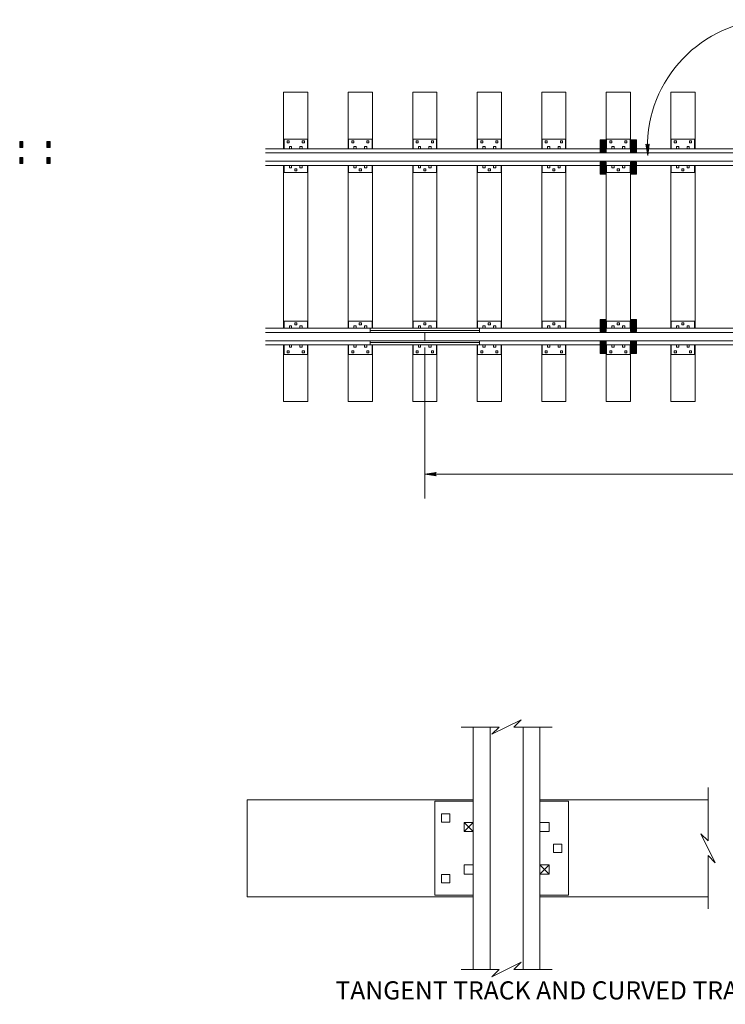
# Model space of a CAD drawing. Units: feet. Extents: x -10.5 to 61.6, y -101.2 to -70.3.
# Drawn here: x 34.3 to 44, y -85.9 to -72.3 of the extents above; entities that cross this region are included whole.
import ezdxf
from ezdxf.enums import TextEntityAlignment as Align

# ---------------------------------------------------------------- set-up
doc = ezdxf.new("R2010")
doc.units = ezdxf.units.FT
doc.header["$MEASUREMENT"] = 0
doc.layers.add('Level 10', color=7, linetype='Continuous', lineweight=0)
doc.layers.add('Level 46', color=7, linetype='Continuous', lineweight=0)
doc.styles.add('Style-Arial', font='txt')

# ---------------------------------------------------------------- blocks, each defined once
blk = doc.blocks.new('LARROW_1')
at = {"layer": 'Level 46', "color": 7, "linetype": 'Continuous', "lineweight": 0, "flags": 128}
blk.add_lwpolyline([(-0.013031, 0.001885), (0, 0), (-0.013021, -0.001885), (-0.012615, -0.001573), (-0.012042, -0.00101), (-0.01176, -0.00049), (-0.011687, 0), (-0.011792, 0.000552), (-0.012094, 0.001094), (-0.012677, 0.001625), (-0.013031, 0.001885), (-0.000385, 0.000021), (-0.012604, -0.00176), (-0.012229, -0.001479), (-0.011625, -0.000906), (-0.011427, -0.000167), (-0.011562, 0.000573), (-0.011917, 0.001083), (-0.012344, 0.0015), (-0.012635, 0.001729), (-0.001073, 0.000021), (-0.012052, -0.001552), (-0.011667, -0.001302), (-0.011469, -0.000979), (-0.01125, -0.000562), (-0.011135, 0.000021), (-0.011198, 0.0005), (-0.011427, 0.000875), (-0.011896, 0.001177), (-0.012208, 0.001542), (-0.001875, 0.000021), (-0.011448, -0.001323), (-0.011021, -0.000792), (-0.010896, -0.000146), (-0.010958, 0.000573), (-0.011781, 0.001354), (-0.002771, 0.000062), (-0.010896, -0.001073), (-0.010781, -0.000698), (-0.010531, -0.000094), (-0.010687, 0.000552), (-0.011333, 0.001125), (-0.003594, 0.000062), (-0.010604, -0.000833), (-0.010375, -0.000375), (-0.010271, 0.000115), (-0.01076, 0.000875), (-0.004573, 0.000062), (-0.010177, -0.000625), (-0.010021, -0.000281), (-0.009979, 0.000115), (-0.010375, 0.000667), (-0.00574, 0.000062), (-0.009823, -0.000396), (-0.009708, 0.000135), (-0.010083, 0.000458), (-0.006698, 0.000062), (-0.009552, -0.00024), (-0.009615, 0.000271), (-0.007677, 0.000062), (-0.009437, -0.000073), (-0.00949, 0.000083), (-0.008885, 0.000083)], dxfattribs=at)

msp = doc.modelspace()

# ---------------------------------------------------------------- linework, layer by layer
at = {"layer": 'Level 10', "color": 7, "linetype": 'Continuous', "lineweight": 13}
for p, q in [((37.966719, -73.314188), (38.300052, -73.314188)), ((37.966719, -73.314188), (37.966719, -74.090885)), ((38.300052, -73.314188), (38.300052, -74.090885)), ((38.853083, -73.314188), (39.186417, -73.314188)), ((38.853083, -73.314188), (38.853083, -74.090885)), ((39.186417, -73.314188), (39.186417, -74.090885)), ((39.739438, -73.314188), (40.072771, -73.314188)), ((39.739438, -73.314188), (39.739438, -74.090885)), ((40.072771, -73.314188), (40.072771, -74.090885)), ((40.625802, -73.314188), (40.959135, -73.314188)), ((40.625802, -73.314188), (40.625802, -74.090885)), ((40.959135, -73.314188), (40.959135, -74.090885)), ((41.512167, -73.314188), (41.8455, -73.314188)), ((41.512167, -73.314188), (41.512167, -74.090885)), ((41.8455, -73.314188), (41.8455, -74.090885)), ((42.398531, -73.314188), (42.731865, -73.314188)), ((42.398531, -73.314188), (42.398531, -74.090885)), ((42.731865, -73.314188), (42.731865, -74.090885)), ((43.284896, -73.314188), (43.618229, -73.314188)), ((43.284896, -73.314188), (43.284896, -74.090885)), ((43.618229, -73.314188), (43.618229, -74.090885)), ((34.340406, -74.073115), (34.340406, -73.989781)), ((34.382073, -73.989781), (34.340406, -73.989781)), ((34.382073, -73.998115), (34.340406, -73.998115)), ((34.382073, -74.006448), (34.340406, -74.006448)), ((34.382073, -74.014781), (34.340406, -74.014781)), ((34.382073, -74.023115), (34.340406, -74.023115)), ((34.382073, -74.02675), (34.340406, -74.02675)), ((34.382073, -74.031448), (34.340406, -74.031448)), ((34.382073, -74.073115), (34.382073, -73.989781)), ((34.715406, -74.073115), (34.715406, -73.989781)), ((34.757073, -73.989781), (34.715406, -73.989781)), ((34.757073, -73.998115), (34.715406, -73.998115)), ((34.757073, -74.006448), (34.715406, -74.006448)), ((34.757073, -74.014781), (34.715406, -74.014781)), ((34.757073, -74.023115), (34.715406, -74.023115)), ((34.757073, -74.02675), (34.715406, -74.02675)), ((34.757073, -74.031448), (34.715406, -74.031448)), ((34.757073, -74.073115), (34.757073, -73.989781)), ((38.294844, -73.959375), (37.971927, -73.959375)), ((37.971927, -73.959375), (37.971927, -74.090885)), ((38.014896, -73.98151), (38.014896, -74.010156)), ((38.043542, -73.98151), (38.014896, -73.98151)), ((38.043542, -74.010156), (38.014896, -74.010156)), ((38.043542, -73.98151), (38.043542, -74.010156)), ((38.223229, -73.98151), (38.223229, -74.010156)), ((38.251875, -73.98151), (38.223229, -73.98151)), ((38.251875, -74.010156), (38.223229, -74.010156)), ((38.251875, -73.98151), (38.251875, -74.010156)), ((38.294844, -73.959375), (38.294844, -74.090885)), ((39.181208, -73.959375), (38.858292, -73.959375)), ((38.858292, -73.959375), (38.858292, -74.090885)), ((38.90126, -73.98151), (38.90126, -74.010156)), ((38.929906, -73.98151), (38.90126, -73.98151)), ((38.929906, -74.010156), (38.90126, -74.010156)), ((38.929906, -73.98151), (38.929906, -74.010156)), ((39.109594, -73.98151), (39.109594, -74.010156)), ((39.13824, -73.98151), (39.109594, -73.98151)), ((39.13824, -74.010156), (39.109594, -74.010156)), ((39.13824, -73.98151), (39.13824, -74.010156)), ((39.181208, -73.959375), (39.181208, -74.090885)), ((40.067563, -73.959375), (39.744646, -73.959375)), ((39.744646, -73.959375), (39.744646, -74.090885)), ((39.787615, -73.98151), (39.787615, -74.010156)), ((39.81626, -73.98151), (39.787615, -73.98151)), ((39.81626, -74.010156), (39.787615, -74.010156)), ((39.81626, -73.98151), (39.81626, -74.010156)), ((39.995948, -73.98151), (39.995948, -74.010156)), ((40.024594, -73.98151), (39.995948, -73.98151)), ((40.024594, -74.010156), (39.995948, -74.010156)), ((40.024594, -73.98151), (40.024594, -74.010156)), ((40.067563, -73.959375), (40.067563, -74.090885)), ((40.953927, -73.959375), (40.63101, -73.959375)), ((40.63101, -73.959375), (40.63101, -74.090885)), ((40.673979, -73.98151), (40.673979, -74.010156)), ((40.702625, -73.98151), (40.673979, -73.98151)), ((40.702625, -74.010156), (40.673979, -74.010156)), ((40.702625, -73.98151), (40.702625, -74.010156)), ((40.882312, -73.98151), (40.882312, -74.010156)), ((40.910958, -73.98151), (40.882312, -73.98151)), ((40.910958, -74.010156), (40.882312, -74.010156)), ((40.910958, -73.98151), (40.910958, -74.010156)), ((40.953927, -73.959375), (40.953927, -74.090885)), ((41.840292, -73.959375), (41.517375, -73.959375)), ((41.517375, -73.959375), (41.517375, -74.090885)), ((41.560344, -73.98151), (41.560344, -74.010156)), ((41.58899, -73.98151), (41.560344, -73.98151)), ((41.58899, -74.010156), (41.560344, -74.010156)), ((41.58899, -73.98151), (41.58899, -74.010156)), ((41.768677, -73.98151), (41.768677, -74.010156)), ((41.797323, -73.98151), (41.768677, -73.98151)), ((41.797323, -74.010156), (41.768677, -74.010156)), ((41.797323, -73.98151), (41.797323, -74.010156)), ((41.840292, -73.959375), (41.840292, -74.090885)), ((42.315198, -74.13725), (42.315198, -73.970583)), ((42.398531, -73.970583), (42.315198, -73.970583)), ((42.320406, -74.13725), (42.320406, -73.970583)), ((42.325615, -74.13725), (42.325615, -73.970583)), ((42.330823, -74.13725), (42.330823, -73.970583)), ((42.336031, -74.13725), (42.336031, -73.970583)), ((42.34124, -74.13725), (42.34124, -73.970583)), ((42.346448, -74.13725), (42.346448, -73.970583)), ((42.351656, -74.13725), (42.351656, -73.970583)), ((42.356865, -74.13725), (42.356865, -73.970583)), ((42.362073, -74.13725), (42.362073, -73.970583)), ((42.367281, -74.13725), (42.367281, -73.970583)), ((42.37249, -74.13725), (42.37249, -73.970583)), ((42.377698, -74.13725), (42.377698, -73.970583)), ((42.382906, -74.13725), (42.382906, -73.970583)), ((42.388115, -74.13725), (42.388115, -73.970583)), ((42.393323, -74.13725), (42.393323, -73.970583)), ((42.398531, -74.13725), (42.398531, -73.970583)), ((42.726656, -73.959375), (42.40374, -73.959375)), ((42.40374, -73.959375), (42.40374, -74.090885)), ((42.446708, -73.98151), (42.446708, -74.010156)), ((42.475354, -73.98151), (42.446708, -73.98151)), ((42.475354, -74.010156), (42.446708, -74.010156)), ((42.475354, -73.98151), (42.475354, -74.010156)), ((42.655042, -73.98151), (42.655042, -74.010156)), ((42.683687, -73.98151), (42.655042, -73.98151)), ((42.683687, -74.010156), (42.655042, -74.010156)), ((42.683687, -73.98151), (42.683687, -74.010156)), ((42.726656, -73.959375), (42.726656, -74.090885)), ((42.731865, -74.13725), (42.731865, -73.970583)), ((42.815198, -73.970583), (42.731865, -73.970583)), ((42.737073, -74.13725), (42.737073, -73.970583)), ((42.742281, -74.13725), (42.742281, -73.970583)), ((42.74749, -74.13725), (42.74749, -73.970583)), ((42.752698, -74.13725), (42.752698, -73.970583)), ((42.757906, -74.13725), (42.757906, -73.970583)), ((42.763115, -74.13725), (42.763115, -73.970583)), ((42.768323, -74.13725), (42.768323, -73.970583)), ((42.773531, -74.13725), (42.773531, -73.970583)), ((42.77874, -74.13725), (42.77874, -73.970583)), ((42.783948, -74.13725), (42.783948, -73.970583)), ((42.789156, -74.13725), (42.789156, -73.970583)), ((42.794365, -74.13725), (42.794365, -73.970583)), ((42.799573, -74.13725), (42.799573, -73.970583)), ((42.804781, -74.13725), (42.804781, -73.970583)), ((42.80999, -74.13725), (42.80999, -73.970583)), ((42.815198, -74.13725), (42.815198, -73.970583)), ((43.613021, -73.959375), (43.290104, -73.959375)), ((43.290104, -73.959375), (43.290104, -74.090885)), ((43.333073, -73.98151), (43.333073, -74.010156)), ((43.361719, -73.98151), (43.333073, -73.98151)), ((43.361719, -74.010156), (43.333073, -74.010156)), ((43.361719, -73.98151), (43.361719, -74.010156)), ((43.541406, -73.98151), (43.541406, -74.010156)), ((43.570052, -73.98151), (43.541406, -73.98151)), ((43.570052, -74.010156), (43.541406, -74.010156)), ((43.570052, -73.98151), (43.570052, -74.010156)), ((43.613021, -73.959375), (43.613021, -74.090885)), ((34.382073, -74.039781), (34.340406, -74.039781)), ((34.382073, -74.048115), (34.340406, -74.048115)), ((34.382073, -74.056448), (34.340406, -74.056448)), ((34.382073, -74.064781), (34.340406, -74.064781)), ((34.382073, -74.073115), (34.340406, -74.073115)), ((34.757073, -74.039781), (34.715406, -74.039781)), ((34.757073, -74.048115), (34.715406, -74.048115)), ((34.757073, -74.056448), (34.715406, -74.056448)), ((34.757073, -74.064781), (34.715406, -74.064781)), ((34.757073, -74.073115), (34.715406, -74.073115)), ((37.716719, -74.090885), (61.59551, -74.090885)), ((37.716719, -74.148823), (61.59551, -74.148823)), ((38.076094, -74.059635), (38.044844, -74.059635)), ((38.044844, -74.059635), (38.044844, -74.090885)), ((38.076094, -74.090885), (38.044844, -74.090885)), ((38.076094, -74.059635), (38.076094, -74.090885)), ((38.190677, -74.059635), (38.190677, -74.090885)), ((38.221927, -74.059635), (38.190677, -74.059635)), ((38.221927, -74.090885), (38.190677, -74.090885)), ((38.221927, -74.059635), (38.221927, -74.090885)), ((38.962458, -74.059635), (38.931208, -74.059635)), ((38.931208, -74.059635), (38.931208, -74.090885)), ((38.962458, -74.090885), (38.931208, -74.090885)), ((38.962458, -74.059635), (38.962458, -74.090885)), ((39.077042, -74.059635), (39.077042, -74.090885)), ((39.108292, -74.059635), (39.077042, -74.059635)), ((39.108292, -74.090885), (39.077042, -74.090885)), ((39.108292, -74.059635), (39.108292, -74.090885)), ((39.848813, -74.059635), (39.817563, -74.059635)), ((39.817563, -74.059635), (39.817563, -74.090885)), ((39.848813, -74.090885), (39.817563, -74.090885)), ((39.848813, -74.059635), (39.848813, -74.090885)), ((39.963396, -74.059635), (39.963396, -74.090885)), ((39.994646, -74.059635), (39.963396, -74.059635)), ((39.994646, -74.090885), (39.963396, -74.090885)), ((39.994646, -74.059635), (39.994646, -74.090885)), ((40.735177, -74.059635), (40.703927, -74.059635)), ((40.703927, -74.059635), (40.703927, -74.090885)), ((40.735177, -74.090885), (40.703927, -74.090885)), ((40.735177, -74.059635), (40.735177, -74.090885)), ((40.84976, -74.059635), (40.84976, -74.090885)), ((40.88101, -74.059635), (40.84976, -74.059635)), ((40.88101, -74.090885), (40.84976, -74.090885)), ((40.88101, -74.059635), (40.88101, -74.090885)), ((41.621542, -74.059635), (41.590292, -74.059635)), ((41.590292, -74.059635), (41.590292, -74.090885)), ((41.621542, -74.090885), (41.590292, -74.090885)), ((41.621542, -74.059635), (41.621542, -74.090885)), ((41.736125, -74.059635), (41.736125, -74.090885)), ((41.767375, -74.059635), (41.736125, -74.059635)), ((41.767375, -74.090885), (41.736125, -74.090885)), ((41.767375, -74.059635), (41.767375, -74.090885)), ((42.398531, -74.13725), (42.315198, -74.13725)), ((42.507906, -74.059635), (42.476656, -74.059635)), ((42.476656, -74.059635), (42.476656, -74.090885)), ((42.507906, -74.090885), (42.476656, -74.090885)), ((42.507906, -74.059635), (42.507906, -74.090885)), ((42.62249, -74.059635), (42.62249, -74.090885)), ((42.65374, -74.059635), (42.62249, -74.059635)), ((42.65374, -74.090885), (42.62249, -74.090885)), ((42.65374, -74.059635), (42.65374, -74.090885)), ((42.815198, -74.13725), (42.731865, -74.13725)), ((43.394271, -74.059635), (43.363021, -74.059635)), ((43.363021, -74.059635), (43.363021, -74.090885)), ((43.394271, -74.090885), (43.363021, -74.090885)), ((43.394271, -74.059635), (43.394271, -74.090885)), ((43.508854, -74.059635), (43.508854, -74.090885)), ((43.540104, -74.059635), (43.508854, -74.059635)), ((43.540104, -74.090885), (43.508854, -74.090885)), ((43.540104, -74.059635), (43.540104, -74.090885)), ((34.340406, -74.209552), (34.382073, -74.209552)), ((34.340406, -74.209552), (34.340406, -74.292885)), ((34.340406, -74.217885), (34.382073, -74.217885)), ((34.340406, -74.226219), (34.382073, -74.226219)), ((34.340406, -74.234552), (34.382073, -74.234552)), ((34.340406, -74.242885), (34.382073, -74.242885)), ((34.340406, -74.251219), (34.382073, -74.251219)), ((34.340406, -74.255917), (34.382073, -74.255917)), ((34.340406, -74.259552), (34.382073, -74.259552)), ((34.340406, -74.267885), (34.382073, -74.267885)), ((34.340406, -74.276219), (34.382073, -74.276219)), ((34.340406, -74.284552), (34.382073, -74.284552)), ((34.340406, -74.292885), (34.382073, -74.292885)), ((34.382073, -74.209552), (34.382073, -74.292885)), ((34.715406, -74.209552), (34.757073, -74.209552)), ((34.715406, -74.209552), (34.715406, -74.292885)), ((34.715406, -74.217885), (34.757073, -74.217885)), ((34.715406, -74.226219), (34.757073, -74.226219)), ((34.715406, -74.234552), (34.757073, -74.234552)), ((34.715406, -74.242885), (34.757073, -74.242885)), ((34.715406, -74.251219), (34.757073, -74.251219)), ((34.715406, -74.255917), (34.757073, -74.255917)), ((34.715406, -74.259552), (34.757073, -74.259552)), ((34.715406, -74.267885), (34.757073, -74.267885)), ((34.715406, -74.276219), (34.757073, -74.276219)), ((34.715406, -74.284552), (34.757073, -74.284552)), ((34.715406, -74.292885), (34.757073, -74.292885)), ((34.757073, -74.209552), (34.757073, -74.292885)), ((37.716719, -74.262104), (61.59551, -74.262104)), ((42.315198, -74.440354), (42.315198, -74.273687)), ((42.398531, -74.273687), (42.315198, -74.273687)), ((42.320406, -74.440354), (42.320406, -74.273687)), ((42.325615, -74.440354), (42.325615, -74.273687)), ((42.330823, -74.440354), (42.330823, -74.273687)), ((42.336031, -74.440354), (42.336031, -74.273687)), ((42.34124, -74.440354), (42.34124, -74.273687)), ((42.346448, -74.440354), (42.346448, -74.273687)), ((42.351656, -74.440354), (42.351656, -74.273687)), ((42.356865, -74.440354), (42.356865, -74.273687)), ((42.362073, -74.440354), (42.362073, -74.273687)), ((42.367281, -74.440354), (42.367281, -74.273687)), ((42.37249, -74.440354), (42.37249, -74.273687)), ((42.377698, -74.440354), (42.377698, -74.273687)), ((42.382906, -74.440354), (42.382906, -74.273687)), ((42.388115, -74.440354), (42.388115, -74.273687)), ((42.393323, -74.440354), (42.393323, -74.273687)), ((42.398531, -74.440354), (42.398531, -74.273687)), ((42.731865, -74.440354), (42.731865, -74.273687)), ((42.815198, -74.273687), (42.731865, -74.273687)), ((42.737073, -74.440354), (42.737073, -74.273687)), ((42.742281, -74.440354), (42.742281, -74.273687)), ((42.74749, -74.440354), (42.74749, -74.273687)), ((42.752698, -74.440354), (42.752698, -74.273687)), ((42.757906, -74.440354), (42.757906, -74.273687)), ((42.763115, -74.440354), (42.763115, -74.273687)), ((42.768323, -74.440354), (42.768323, -74.273687)), ((42.773531, -74.440354), (42.773531, -74.273687)), ((42.77874, -74.440354), (42.77874, -74.273687)), ((42.783948, -74.440354), (42.783948, -74.273687)), ((42.789156, -74.440354), (42.789156, -74.273687)), ((42.794365, -74.440354), (42.794365, -74.273687)), ((42.799573, -74.440354), (42.799573, -74.273687)), ((42.804781, -74.440354), (42.804781, -74.273687)), ((42.80999, -74.440354), (42.80999, -74.273687)), ((42.815198, -74.440354), (42.815198, -74.273687)), ((37.716719, -74.320052), (61.59551, -74.320052)), ((37.966719, -74.320052), (37.966719, -76.558333)), ((37.971927, -74.320052), (37.971927, -74.417708)), ((38.294844, -74.417708), (37.971927, -74.417708)), ((38.076094, -74.320052), (38.044844, -74.320052)), ((38.044844, -74.320052), (38.044844, -74.351302)), ((38.076094, -74.351302), (38.044844, -74.351302)), ((38.076094, -74.320052), (38.076094, -74.351302)), ((38.147708, -74.366927), (38.119062, -74.366927)), ((38.119062, -74.395573), (38.119062, -74.366927)), ((38.147708, -74.395573), (38.119062, -74.395573)), ((38.147708, -74.395573), (38.147708, -74.366927)), ((38.190677, -74.320052), (38.190677, -74.351302)), ((38.221927, -74.320052), (38.190677, -74.320052)), ((38.221927, -74.351302), (38.190677, -74.351302)), ((38.221927, -74.320052), (38.221927, -74.351302)), ((38.294844, -74.320052), (38.294844, -74.417708)), ((38.300052, -74.320052), (38.300052, -76.558333)), ((38.853083, -74.320052), (38.853083, -76.558333)), ((38.858292, -74.320052), (38.858292, -74.417708)), ((39.181208, -74.417708), (38.858292, -74.417708)), ((38.962458, -74.320052), (38.931208, -74.320052)), ((38.931208, -74.320052), (38.931208, -74.351302)), ((38.962458, -74.351302), (38.931208, -74.351302)), ((38.962458, -74.320052), (38.962458, -74.351302)), ((39.034073, -74.366927), (39.005427, -74.366927)), ((39.005427, -74.395573), (39.005427, -74.366927)), ((39.034073, -74.395573), (39.005427, -74.395573)), ((39.034073, -74.395573), (39.034073, -74.366927)), ((39.077042, -74.320052), (39.077042, -74.351302)), ((39.108292, -74.320052), (39.077042, -74.320052)), ((39.108292, -74.351302), (39.077042, -74.351302)), ((39.108292, -74.320052), (39.108292, -74.351302)), ((39.181208, -74.320052), (39.181208, -74.417708)), ((39.186417, -74.320052), (39.186417, -76.558333)), ((39.739438, -74.320052), (39.739438, -76.558333)), ((39.744646, -74.320052), (39.744646, -74.417708)), ((40.067563, -74.417708), (39.744646, -74.417708)), ((39.848813, -74.320052), (39.817563, -74.320052)), ((39.817563, -74.320052), (39.817563, -74.351302)), ((39.848813, -74.351302), (39.817563, -74.351302)), ((39.848813, -74.320052), (39.848813, -74.351302)), ((39.920427, -74.366927), (39.891781, -74.366927)), ((39.891781, -74.395573), (39.891781, -74.366927)), ((39.920427, -74.395573), (39.891781, -74.395573)), ((39.920427, -74.395573), (39.920427, -74.366927)), ((39.963396, -74.320052), (39.963396, -74.351302)), ((39.994646, -74.320052), (39.963396, -74.320052)), ((39.994646, -74.351302), (39.963396, -74.351302)), ((39.994646, -74.320052), (39.994646, -74.351302)), ((40.067563, -74.320052), (40.067563, -74.417708)), ((40.072771, -74.320052), (40.072771, -76.558333)), ((40.625802, -74.320052), (40.625802, -76.558333)), ((40.63101, -74.320052), (40.63101, -74.417708)), ((40.953927, -74.417708), (40.63101, -74.417708)), ((40.735177, -74.320052), (40.703927, -74.320052)), ((40.703927, -74.320052), (40.703927, -74.351302)), ((40.735177, -74.351302), (40.703927, -74.351302)), ((40.735177, -74.320052), (40.735177, -74.351302)), ((40.806792, -74.366927), (40.778146, -74.366927)), ((40.778146, -74.395573), (40.778146, -74.366927)), ((40.806792, -74.395573), (40.778146, -74.395573)), ((40.806792, -74.395573), (40.806792, -74.366927)), ((40.84976, -74.320052), (40.84976, -74.351302)), ((40.88101, -74.320052), (40.84976, -74.320052)), ((40.88101, -74.351302), (40.84976, -74.351302)), ((40.88101, -74.320052), (40.88101, -74.351302)), ((40.953927, -74.320052), (40.953927, -74.417708)), ((40.959135, -74.320052), (40.959135, -76.558333)), ((41.512167, -74.320052), (41.512167, -76.558333)), ((41.517375, -74.320052), (41.517375, -74.417708)), ((41.840292, -74.417708), (41.517375, -74.417708)), ((41.621542, -74.320052), (41.590292, -74.320052)), ((41.590292, -74.320052), (41.590292, -74.351302)), ((41.621542, -74.351302), (41.590292, -74.351302)), ((41.621542, -74.320052), (41.621542, -74.351302)), ((41.693156, -74.366927), (41.66451, -74.366927)), ((41.66451, -74.395573), (41.66451, -74.366927)), ((41.693156, -74.395573), (41.66451, -74.395573)), ((41.693156, -74.395573), (41.693156, -74.366927)), ((41.736125, -74.320052), (41.736125, -74.351302)), ((41.767375, -74.320052), (41.736125, -74.320052)), ((41.767375, -74.351302), (41.736125, -74.351302)), ((41.767375, -74.320052), (41.767375, -74.351302)), ((41.840292, -74.320052), (41.840292, -74.417708)), ((41.8455, -74.320052), (41.8455, -76.558333)), ((42.398531, -74.440354), (42.315198, -74.440354)), ((42.398531, -74.320052), (42.398531, -76.558333)), ((42.40374, -74.320052), (42.40374, -74.417708)), ((42.726656, -74.417708), (42.40374, -74.417708)), ((42.507906, -74.320052), (42.476656, -74.320052)), ((42.476656, -74.320052), (42.476656, -74.351302)), ((42.507906, -74.351302), (42.476656, -74.351302)), ((42.507906, -74.320052), (42.507906, -74.351302)), ((42.579521, -74.366927), (42.550875, -74.366927)), ((42.550875, -74.395573), (42.550875, -74.366927)), ((42.579521, -74.395573), (42.550875, -74.395573)), ((42.579521, -74.395573), (42.579521, -74.366927)), ((42.62249, -74.320052), (42.62249, -74.351302)), ((42.65374, -74.320052), (42.62249, -74.320052)), ((42.65374, -74.351302), (42.62249, -74.351302)), ((42.65374, -74.320052), (42.65374, -74.351302)), ((42.726656, -74.320052), (42.726656, -74.417708)), ((42.731865, -74.320052), (42.731865, -76.558333)), ((42.815198, -74.440354), (42.731865, -74.440354)), ((43.284896, -74.320052), (43.284896, -76.558333)), ((43.290104, -74.320052), (43.290104, -74.417708)), ((43.613021, -74.417708), (43.290104, -74.417708)), ((43.394271, -74.320052), (43.363021, -74.320052)), ((43.363021, -74.320052), (43.363021, -74.351302)), ((43.394271, -74.351302), (43.363021, -74.351302)), ((43.394271, -74.320052), (43.394271, -74.351302)), ((43.465885, -74.366927), (43.43724, -74.366927)), ((43.43724, -74.395573), (43.43724, -74.366927)), ((43.465885, -74.395573), (43.43724, -74.395573)), ((43.465885, -74.395573), (43.465885, -74.366927)), ((43.508854, -74.320052), (43.508854, -74.351302)), ((43.540104, -74.320052), (43.508854, -74.320052)), ((43.540104, -74.351302), (43.508854, -74.351302)), ((43.540104, -74.320052), (43.540104, -74.351302)), ((43.613021, -74.320052), (43.613021, -74.417708)), ((43.618229, -74.320052), (43.618229, -76.558333)), ((37.971927, -76.460677), (38.294844, -76.460677)), ((37.971927, -76.558333), (37.971927, -76.460677)), ((38.294844, -76.558333), (38.294844, -76.460677)), ((38.858292, -76.460677), (39.181208, -76.460677)), ((38.858292, -76.558333), (38.858292, -76.460677)), ((39.181208, -76.558333), (39.181208, -76.460677)), ((39.744646, -76.460677), (40.067563, -76.460677)), ((39.744646, -76.558333), (39.744646, -76.460677)), ((40.067563, -76.558333), (40.067563, -76.460677)), ((40.63101, -76.460677), (40.953927, -76.460677)), ((40.63101, -76.558333), (40.63101, -76.460677)), ((40.953927, -76.558333), (40.953927, -76.460677)), ((41.517375, -76.460677), (41.840292, -76.460677)), ((41.517375, -76.558333), (41.517375, -76.460677)), ((41.840292, -76.558333), (41.840292, -76.460677)), ((42.315198, -76.604698), (42.315198, -76.438031)), ((42.398531, -76.438031), (42.315198, -76.438031)), ((42.320406, -76.604698), (42.320406, -76.438031)), ((42.325615, -76.604698), (42.325615, -76.438031)), ((42.330823, -76.604698), (42.330823, -76.438031)), ((42.336031, -76.604698), (42.336031, -76.438031)), ((42.34124, -76.604698), (42.34124, -76.438031)), ((42.346448, -76.604698), (42.346448, -76.438031)), ((42.351656, -76.604698), (42.351656, -76.438031)), ((42.356865, -76.604698), (42.356865, -76.438031)), ((42.362073, -76.604698), (42.362073, -76.438031)), ((42.367281, -76.604698), (42.367281, -76.438031)), ((42.37249, -76.604698), (42.37249, -76.438031)), ((42.377698, -76.604698), (42.377698, -76.438031)), ((42.382906, -76.604698), (42.382906, -76.438031)), ((42.388115, -76.604698), (42.388115, -76.438031)), ((42.393323, -76.604698), (42.393323, -76.438031)), ((42.398531, -76.604698), (42.398531, -76.438031)), ((42.40374, -76.460677), (42.726656, -76.460677)), ((42.40374, -76.558333), (42.40374, -76.460677)), ((42.726656, -76.558333), (42.726656, -76.460677)), ((42.731865, -76.604698), (42.731865, -76.438031)), ((42.815198, -76.438031), (42.731865, -76.438031)), ((42.737073, -76.604698), (42.737073, -76.438031)), ((42.742281, -76.604698), (42.742281, -76.438031)), ((42.74749, -76.604698), (42.74749, -76.438031)), ((42.752698, -76.604698), (42.752698, -76.438031)), ((42.757906, -76.604698), (42.757906, -76.438031)), ((42.763115, -76.604698), (42.763115, -76.438031)), ((42.768323, -76.604698), (42.768323, -76.438031)), ((42.773531, -76.604698), (42.773531, -76.438031)), ((42.77874, -76.604698), (42.77874, -76.438031)), ((42.783948, -76.604698), (42.783948, -76.438031)), ((42.789156, -76.604698), (42.789156, -76.438031)), ((42.794365, -76.604698), (42.794365, -76.438031)), ((42.799573, -76.604698), (42.799573, -76.438031)), ((42.804781, -76.604698), (42.804781, -76.438031)), ((42.80999, -76.604698), (42.80999, -76.438031)), ((42.815198, -76.604698), (42.815198, -76.438031)), ((43.290104, -76.460677), (43.613021, -76.460677)), ((43.290104, -76.558333), (43.290104, -76.460677)), ((43.613021, -76.558333), (43.613021, -76.460677)), ((37.716719, -76.558333), (61.59551, -76.558333)), ((38.044844, -76.558333), (38.044844, -76.527083)), ((38.044844, -76.527083), (38.076094, -76.527083)), ((38.044844, -76.558333), (38.076094, -76.558333)), ((38.076094, -76.558333), (38.076094, -76.527083)), ((38.119062, -76.482812), (38.147708, -76.482812)), ((38.119062, -76.482812), (38.119062, -76.511458)), ((38.119062, -76.511458), (38.147708, -76.511458)), ((38.147708, -76.482812), (38.147708, -76.511458)), ((38.190677, -76.527083), (38.221927, -76.527083)), ((38.190677, -76.558333), (38.190677, -76.527083)), ((38.190677, -76.558333), (38.221927, -76.558333)), ((38.221927, -76.558333), (38.221927, -76.527083)), ((38.931208, -76.558333), (38.931208, -76.527083)), ((38.931208, -76.527083), (38.962458, -76.527083)), ((38.931208, -76.558333), (38.962458, -76.558333)), ((38.962458, -76.558333), (38.962458, -76.527083)), ((39.005427, -76.482812), (39.034073, -76.482812)), ((39.005427, -76.482812), (39.005427, -76.511458)), ((39.005427, -76.511458), (39.034073, -76.511458)), ((39.034073, -76.482812), (39.034073, -76.511458)), ((39.077042, -76.527083), (39.108292, -76.527083)), ((39.077042, -76.558333), (39.077042, -76.527083)), ((39.077042, -76.558333), (39.108292, -76.558333)), ((39.108292, -76.558333), (39.108292, -76.527083)), ((39.156115, -76.558333), (39.156115, -76.616281)), ((39.156115, -76.589583), (40.656115, -76.589583)), ((39.817563, -76.558333), (39.817563, -76.527083)), ((39.817563, -76.527083), (39.848813, -76.527083)), ((39.817563, -76.558333), (39.848813, -76.558333)), ((39.848813, -76.558333), (39.848813, -76.527083)), ((39.891781, -76.482812), (39.920427, -76.482812)), ((39.891781, -76.482812), (39.891781, -76.511458)), ((39.891781, -76.511458), (39.920427, -76.511458)), ((39.920427, -76.482812), (39.920427, -76.511458)), ((39.963396, -76.527083), (39.994646, -76.527083)), ((39.963396, -76.558333), (39.963396, -76.527083)), ((39.963396, -76.558333), (39.994646, -76.558333)), ((39.994646, -76.558333), (39.994646, -76.527083)), ((40.656115, -76.558333), (40.656115, -76.616281)), ((40.703927, -76.558333), (40.703927, -76.527083)), ((40.703927, -76.527083), (40.735177, -76.527083)), ((40.703927, -76.558333), (40.735177, -76.558333)), ((40.735177, -76.558333), (40.735177, -76.527083)), ((40.778146, -76.482812), (40.806792, -76.482812)), ((40.778146, -76.482812), (40.778146, -76.511458)), ((40.778146, -76.511458), (40.806792, -76.511458)), ((40.806792, -76.482812), (40.806792, -76.511458)), ((40.84976, -76.527083), (40.88101, -76.527083)), ((40.84976, -76.558333), (40.84976, -76.527083)), ((40.84976, -76.558333), (40.88101, -76.558333)), ((40.88101, -76.558333), (40.88101, -76.527083)), ((41.590292, -76.558333), (41.590292, -76.527083)), ((41.590292, -76.527083), (41.621542, -76.527083)), ((41.590292, -76.558333), (41.621542, -76.558333)), ((41.621542, -76.558333), (41.621542, -76.527083)), ((41.66451, -76.482812), (41.693156, -76.482812)), ((41.66451, -76.482812), (41.66451, -76.511458)), ((41.66451, -76.511458), (41.693156, -76.511458)), ((41.693156, -76.482812), (41.693156, -76.511458)), ((41.736125, -76.527083), (41.767375, -76.527083)), ((41.736125, -76.558333), (41.736125, -76.527083)), ((41.736125, -76.558333), (41.767375, -76.558333)), ((41.767375, -76.558333), (41.767375, -76.527083)), ((42.356865, -76.558333), (42.315198, -76.558333)), ((42.398531, -76.604698), (42.315198, -76.604698)), ((42.398531, -76.558333), (42.356865, -76.558333)), ((42.476656, -76.558333), (42.476656, -76.527083)), ((42.476656, -76.527083), (42.507906, -76.527083)), ((42.476656, -76.558333), (42.507906, -76.558333)), ((42.507906, -76.558333), (42.507906, -76.527083)), ((42.550875, -76.482812), (42.579521, -76.482812)), ((42.550875, -76.482812), (42.550875, -76.511458)), ((42.550875, -76.511458), (42.579521, -76.511458)), ((42.579521, -76.482812), (42.579521, -76.511458)), ((42.62249, -76.527083), (42.65374, -76.527083)), ((42.62249, -76.558333), (42.62249, -76.527083)), ((42.62249, -76.558333), (42.65374, -76.558333)), ((42.65374, -76.558333), (42.65374, -76.527083)), ((42.773531, -76.558333), (42.731865, -76.558333)), ((42.815198, -76.604698), (42.731865, -76.604698)), ((43.363021, -76.558333), (43.363021, -76.527083)), ((43.363021, -76.527083), (43.394271, -76.527083)), ((43.363021, -76.558333), (43.394271, -76.558333)), ((43.394271, -76.558333), (43.394271, -76.527083)), ((43.43724, -76.482812), (43.465885, -76.482812)), ((43.43724, -76.482812), (43.43724, -76.511458)), ((43.43724, -76.511458), (43.465885, -76.511458)), ((43.465885, -76.482812), (43.465885, -76.511458)), ((43.508854, -76.527083), (43.540104, -76.527083)), ((43.508854, -76.558333), (43.508854, -76.527083)), ((43.508854, -76.558333), (43.540104, -76.558333)), ((43.540104, -76.558333), (43.540104, -76.527083)), ((37.716719, -76.616281), (61.59551, -76.616281)), ((37.716719, -76.729563), (61.59551, -76.729563)), ((39.156115, -76.729563), (39.156115, -76.7875)), ((39.906115, -76.616281), (39.906115, -76.729563)), ((40.656115, -76.729563), (40.656115, -76.7875)), ((42.315198, -76.907802), (42.315198, -76.741135)), ((42.398531, -76.741135), (42.315198, -76.741135)), ((42.320406, -76.907802), (42.320406, -76.741135)), ((42.325615, -76.907802), (42.325615, -76.741135)), ((42.330823, -76.907802), (42.330823, -76.741135)), ((42.336031, -76.907802), (42.336031, -76.741135)), ((42.34124, -76.907802), (42.34124, -76.741135)), ((42.346448, -76.907802), (42.346448, -76.741135)), ((42.351656, -76.907802), (42.351656, -76.741135)), ((42.356865, -76.907802), (42.356865, -76.741135)), ((42.362073, -76.907802), (42.362073, -76.741135)), ((42.367281, -76.907802), (42.367281, -76.741135)), ((42.37249, -76.907802), (42.37249, -76.741135)), ((42.377698, -76.907802), (42.377698, -76.741135)), ((42.382906, -76.907802), (42.382906, -76.741135)), ((42.388115, -76.907802), (42.388115, -76.741135)), ((42.393323, -76.907802), (42.393323, -76.741135)), ((42.398531, -76.907802), (42.398531, -76.741135)), ((42.731865, -76.907802), (42.731865, -76.741135)), ((42.815198, -76.741135), (42.731865, -76.741135)), ((42.737073, -76.907802), (42.737073, -76.741135)), ((42.742281, -76.907802), (42.742281, -76.741135)), ((42.74749, -76.907802), (42.74749, -76.741135)), ((42.752698, -76.907802), (42.752698, -76.741135)), ((42.757906, -76.907802), (42.757906, -76.741135)), ((42.763115, -76.907802), (42.763115, -76.741135)), ((42.768323, -76.907802), (42.768323, -76.741135)), ((42.773531, -76.907802), (42.773531, -76.741135)), ((42.77874, -76.907802), (42.77874, -76.741135)), ((42.783948, -76.907802), (42.783948, -76.741135)), ((42.789156, -76.907802), (42.789156, -76.741135)), ((42.794365, -76.907802), (42.794365, -76.741135)), ((42.799573, -76.907802), (42.799573, -76.741135)), ((42.804781, -76.907802), (42.804781, -76.741135)), ((42.80999, -76.907802), (42.80999, -76.741135)), ((42.815198, -76.907802), (42.815198, -76.741135)), ((37.716719, -76.7875), (61.59551, -76.7875)), ((37.966719, -76.7875), (37.966719, -77.564198)), ((37.971927, -76.91901), (37.971927, -76.7875)), ((38.014896, -76.896875), (38.014896, -76.868229)), ((38.014896, -76.868229), (38.043542, -76.868229)), ((38.043542, -76.896875), (38.043542, -76.868229)), ((38.044844, -76.81875), (38.044844, -76.7875)), ((38.044844, -76.7875), (38.076094, -76.7875)), ((38.044844, -76.81875), (38.076094, -76.81875)), ((38.076094, -76.81875), (38.076094, -76.7875)), ((38.190677, -76.7875), (38.221927, -76.7875)), ((38.190677, -76.81875), (38.190677, -76.7875)), ((38.190677, -76.81875), (38.221927, -76.81875)), ((38.221927, -76.81875), (38.221927, -76.7875)), ((38.223229, -76.896875), (38.223229, -76.868229)), ((38.223229, -76.868229), (38.251875, -76.868229)), ((38.251875, -76.896875), (38.251875, -76.868229)), ((38.294844, -76.91901), (38.294844, -76.7875)), ((38.300052, -76.7875), (38.300052, -77.564198)), ((38.853083, -76.7875), (38.853083, -77.564198)), ((38.858292, -76.91901), (38.858292, -76.7875)), ((38.90126, -76.896875), (38.90126, -76.868229)), ((38.90126, -76.868229), (38.929906, -76.868229)), ((38.929906, -76.896875), (38.929906, -76.868229)), ((38.931208, -76.81875), (38.931208, -76.7875)), ((38.931208, -76.7875), (38.962458, -76.7875)), ((38.931208, -76.81875), (38.962458, -76.81875)), ((38.962458, -76.81875), (38.962458, -76.7875)), ((39.077042, -76.7875), (39.108292, -76.7875)), ((39.077042, -76.81875), (39.077042, -76.7875)), ((39.077042, -76.81875), (39.108292, -76.81875)), ((39.108292, -76.81875), (39.108292, -76.7875)), ((39.109594, -76.896875), (39.109594, -76.868229)), ((39.109594, -76.868229), (39.13824, -76.868229)), ((39.13824, -76.896875), (39.13824, -76.868229)), ((39.156115, -76.75625), (40.656115, -76.75625)), ((39.181208, -76.91901), (39.181208, -76.7875)), ((39.186417, -76.7875), (39.186417, -77.564198)), ((39.739438, -76.7875), (39.739438, -77.564198)), ((39.744646, -76.91901), (39.744646, -76.7875)), ((39.787615, -76.896875), (39.787615, -76.868229)), ((39.787615, -76.868229), (39.81626, -76.868229)), ((39.81626, -76.896875), (39.81626, -76.868229)), ((39.817563, -76.81875), (39.817563, -76.7875)), ((39.817563, -76.7875), (39.848813, -76.7875)), ((39.817563, -76.81875), (39.848813, -76.81875)), ((39.848813, -76.81875), (39.848813, -76.7875)), ((39.963396, -76.7875), (39.994646, -76.7875)), ((39.963396, -76.81875), (39.963396, -76.7875)), ((39.963396, -76.81875), (39.994646, -76.81875)), ((39.994646, -76.81875), (39.994646, -76.7875)), ((39.995948, -76.896875), (39.995948, -76.868229)), ((39.995948, -76.868229), (40.024594, -76.868229)), ((40.024594, -76.896875), (40.024594, -76.868229)), ((40.067563, -76.91901), (40.067563, -76.7875)), ((40.072771, -76.7875), (40.072771, -77.564198)), ((40.625802, -76.7875), (40.625802, -77.564198)), ((40.63101, -76.91901), (40.63101, -76.7875)), ((40.673979, -76.896875), (40.673979, -76.868229)), ((40.673979, -76.868229), (40.702625, -76.868229)), ((40.702625, -76.896875), (40.702625, -76.868229)), ((40.703927, -76.81875), (40.703927, -76.7875)), ((40.703927, -76.7875), (40.735177, -76.7875)), ((40.703927, -76.81875), (40.735177, -76.81875)), ((40.735177, -76.81875), (40.735177, -76.7875)), ((40.84976, -76.7875), (40.88101, -76.7875)), ((40.84976, -76.81875), (40.84976, -76.7875)), ((40.84976, -76.81875), (40.88101, -76.81875)), ((40.88101, -76.81875), (40.88101, -76.7875)), ((40.882312, -76.896875), (40.882312, -76.868229)), ((40.882312, -76.868229), (40.910958, -76.868229)), ((40.910958, -76.896875), (40.910958, -76.868229)), ((40.953927, -76.91901), (40.953927, -76.7875)), ((40.959135, -76.7875), (40.959135, -77.564198)), ((41.512167, -76.7875), (41.512167, -77.564198)), ((41.517375, -76.91901), (41.517375, -76.7875)), ((41.560344, -76.896875), (41.560344, -76.868229)), ((41.560344, -76.868229), (41.58899, -76.868229)), ((41.58899, -76.896875), (41.58899, -76.868229)), ((41.590292, -76.81875), (41.590292, -76.7875)), ((41.590292, -76.7875), (41.621542, -76.7875)), ((41.590292, -76.81875), (41.621542, -76.81875)), ((41.621542, -76.81875), (41.621542, -76.7875)), ((41.736125, -76.7875), (41.767375, -76.7875)), ((41.736125, -76.81875), (41.736125, -76.7875)), ((41.736125, -76.81875), (41.767375, -76.81875)), ((41.767375, -76.81875), (41.767375, -76.7875)), ((41.768677, -76.896875), (41.768677, -76.868229)), ((41.768677, -76.868229), (41.797323, -76.868229)), ((41.797323, -76.896875), (41.797323, -76.868229)), ((41.840292, -76.91901), (41.840292, -76.7875)), ((41.8455, -76.7875), (41.8455, -77.564198)), ((42.356865, -76.7875), (42.398531, -76.7875)), ((42.398531, -76.7875), (42.398531, -77.564198)), ((42.40374, -76.91901), (42.40374, -76.7875)), ((42.446708, -76.896875), (42.446708, -76.868229)), ((42.446708, -76.868229), (42.475354, -76.868229)), ((42.475354, -76.896875), (42.475354, -76.868229)), ((42.476656, -76.81875), (42.476656, -76.7875)), ((42.476656, -76.7875), (42.507906, -76.7875)), ((42.476656, -76.81875), (42.507906, -76.81875)), ((42.507906, -76.81875), (42.507906, -76.7875)), ((42.62249, -76.7875), (42.65374, -76.7875)), ((42.62249, -76.81875), (42.62249, -76.7875)), ((42.62249, -76.81875), (42.65374, -76.81875)), ((42.65374, -76.81875), (42.65374, -76.7875)), ((42.655042, -76.896875), (42.655042, -76.868229)), ((42.655042, -76.868229), (42.683687, -76.868229)), ((42.683687, -76.896875), (42.683687, -76.868229)), ((42.726656, -76.91901), (42.726656, -76.7875)), ((42.731865, -76.7875), (42.731865, -77.564198)), ((42.731865, -76.7875), (42.773531, -76.7875)), ((43.284896, -76.7875), (43.284896, -77.564198)), ((43.290104, -76.91901), (43.290104, -76.7875)), ((43.333073, -76.896875), (43.333073, -76.868229)), ((43.333073, -76.868229), (43.361719, -76.868229)), ((43.361719, -76.896875), (43.361719, -76.868229)), ((43.363021, -76.81875), (43.363021, -76.7875)), ((43.363021, -76.7875), (43.394271, -76.7875)), ((43.363021, -76.81875), (43.394271, -76.81875)), ((43.394271, -76.81875), (43.394271, -76.7875)), ((43.508854, -76.7875), (43.540104, -76.7875)), ((43.508854, -76.81875), (43.508854, -76.7875)), ((43.508854, -76.81875), (43.540104, -76.81875)), ((43.540104, -76.81875), (43.540104, -76.7875)), ((43.541406, -76.896875), (43.541406, -76.868229)), ((43.541406, -76.868229), (43.570052, -76.868229)), ((43.570052, -76.896875), (43.570052, -76.868229)), ((43.613021, -76.91901), (43.613021, -76.7875)), ((43.618229, -76.7875), (43.618229, -77.564198)), ((37.971927, -76.91901), (38.294844, -76.91901)), ((38.014896, -76.896875), (38.043542, -76.896875)), ((38.223229, -76.896875), (38.251875, -76.896875)), ((38.858292, -76.91901), (39.181208, -76.91901)), ((38.90126, -76.896875), (38.929906, -76.896875)), ((39.109594, -76.896875), (39.13824, -76.896875)), ((39.744646, -76.91901), (40.067563, -76.91901)), ((39.787615, -76.896875), (39.81626, -76.896875)), ((39.995948, -76.896875), (40.024594, -76.896875)), ((40.63101, -76.91901), (40.953927, -76.91901)), ((40.673979, -76.896875), (40.702625, -76.896875)), ((40.882312, -76.896875), (40.910958, -76.896875)), ((41.517375, -76.91901), (41.840292, -76.91901)), ((41.560344, -76.896875), (41.58899, -76.896875)), ((41.768677, -76.896875), (41.797323, -76.896875)), ((42.398531, -76.907802), (42.315198, -76.907802)), ((42.40374, -76.91901), (42.726656, -76.91901)), ((42.446708, -76.896875), (42.475354, -76.896875)), ((42.655042, -76.896875), (42.683687, -76.896875)), ((42.815198, -76.907802), (42.731865, -76.907802)), ((43.290104, -76.91901), (43.613021, -76.91901)), ((43.333073, -76.896875), (43.361719, -76.896875)), ((43.541406, -76.896875), (43.570052, -76.896875)), ((37.966719, -77.564198), (38.300052, -77.564198)), ((38.853083, -77.564198), (39.186417, -77.564198)), ((39.739438, -77.564198), (40.072771, -77.564198)), ((40.625802, -77.564198), (40.959135, -77.564198)), ((41.512167, -77.564198), (41.8455, -77.564198)), ((42.398531, -77.564198), (42.731865, -77.564198)), ((43.284896, -77.564198), (43.618229, -77.564198)), ((40.570604, -82.040146), (40.570604, -85.373479)), ((40.802354, -82.040146), (40.802354, -85.373479)), ((41.255479, -82.040146), (41.255479, -85.373479)), ((41.487271, -82.040146), (41.487271, -85.373479)), ((37.463812, -83.040146), (37.463812, -84.373479)), ((40.570604, -83.040146), (37.463812, -83.040146)), ((40.044562, -83.060979), (40.044562, -84.352646)), ((40.044562, -83.060979), (40.570604, -83.060979)), ((43.797146, -83.040146), (41.487271, -83.040146)), ((41.487271, -83.060979), (41.877896, -83.060979)), ((41.877896, -83.060979), (41.877896, -84.352646)), ((40.133104, -83.232854), (40.247687, -83.232854)), ((40.133104, -83.232854), (40.133104, -83.347437)), ((40.247687, -83.232854), (40.247687, -83.347437)), ((40.133104, -83.347437), (40.247687, -83.347437)), ((40.445604, -83.352646), (40.570604, -83.352646)), ((40.445604, -83.352646), (40.445604, -83.477646)), ((40.445604, -83.352646), (40.570604, -83.477646)), ((40.570604, -83.352646), (40.445604, -83.477646)), ((40.570604, -83.352646), (40.570604, -83.477646)), ((41.487271, -83.352646), (41.612271, -83.352646)), ((41.487271, -83.352646), (41.487271, -83.477646)), ((41.612271, -83.352646), (41.612271, -83.477646)), ((40.445604, -83.477646), (40.570604, -83.477646)), ((41.487271, -83.477646), (41.612271, -83.477646)), ((41.674771, -83.649521), (41.674771, -83.764104)), ((41.789354, -83.649521), (41.674771, -83.649521)), ((41.789354, -83.764104), (41.674771, -83.764104)), ((41.789354, -83.649521), (41.789354, -83.764104)), ((40.445604, -83.935979), (40.445604, -84.060979)), ((40.445604, -83.935979), (40.570604, -83.935979)), ((40.570604, -83.935979), (40.570604, -84.060979)), ((41.487271, -83.935979), (41.487271, -84.060979)), ((41.487271, -83.935979), (41.612271, -83.935979)), ((41.612271, -83.935979), (41.487271, -84.060979)), ((41.487271, -83.935979), (41.612271, -84.060979)), ((41.612271, -83.935979), (41.612271, -84.060979)), ((40.133104, -84.066187), (40.247687, -84.066187)), ((40.133104, -84.066187), (40.133104, -84.180771)), ((40.133104, -84.180771), (40.247687, -84.180771)), ((40.247687, -84.066187), (40.247687, -84.180771)), ((40.445604, -84.060979), (40.570604, -84.060979)), ((41.487271, -84.060979), (41.612271, -84.060979)), ((40.570604, -84.373479), (37.463812, -84.373479)), ((40.044562, -84.352646), (40.570604, -84.352646)), ((41.487271, -84.352646), (41.877896, -84.352646)), ((43.797146, -84.373479), (41.487271, -84.373479))]:
    msp.add_line(p, q, dxfattribs=at)
at = {"layer": 'Level 10', "color": 7, "linetype": 'Continuous', "lineweight": 0}
for p, q in [((40.403937, -82.040146), (40.928937, -82.040146)), ((41.128937, -82.040146), (41.653937, -82.040146)), ((43.797146, -82.873479), (43.797146, -83.606813)), ((43.797146, -83.806812), (43.797146, -84.540146)), ((40.403937, -85.373479), (40.928937, -85.373479)), ((41.128937, -85.373479), (41.653937, -85.373479))]:
    msp.add_line(p, q, dxfattribs=at)
at = {"layer": 'Level 10', "color": 7, "linetype": 'Continuous', "lineweight": 0, "flags": 128}
for points in [[(40.928937, -82.040146), (40.828938, -82.140146), (41.228938, -81.940146), (41.128937, -82.040146)], [(43.797146, -83.606813), (43.697146, -83.506812), (43.897146, -83.906813), (43.797146, -83.806812)], [(40.928937, -85.373479), (40.828938, -85.473479), (41.228938, -85.273479), (41.128937, -85.373479)]]:
    msp.add_lwpolyline(points, dxfattribs=at)
at = {"layer": 'Level 46', "color": 7, "linetype": 'Continuous', "lineweight": 0}
for p, q in [((39.906104, -78.897531), (39.906104, -76.821646)), ((39.906104, -78.564198), (59.406115, -78.564198))]:
    msp.add_line(p, q, dxfattribs=at)
msp.add_arc((44.715418, -74.063266), 1.750687, 94.134822, 183.913125, dxfattribs=at)

# ---------------------------------------------------------------- block references
at = {"layer": 'Level 46', "color": 7, "linetype": 'Continuous', "lineweight": 0, "xscale": 12.000019, "yscale": 12.000019, "zscale": 12.000019}
for p, rotation in [((42.968812, -74.18274), 271.024717), ((39.906104, -78.564198), 180)]:
    msp.add_blockref('LARROW_1', p, dxfattribs=dict(at, rotation=rotation))

# ---------------------------------------------------------------- texts
at = {"layer": 'Level 46', "color": 7, "linetype": 'Continuous', "lineweight": 53, "style": 'Style-Arial'}
msp.add_text('TANGENT TRACK AND CURVED TRACK (LESS THAN 4 DEGREES)', height=0.249396, dxfattribs=at).set_placement((38.678052, -85.535774), align=Align.TOP_LEFT)

doc.saveas('drawing.dxf')
